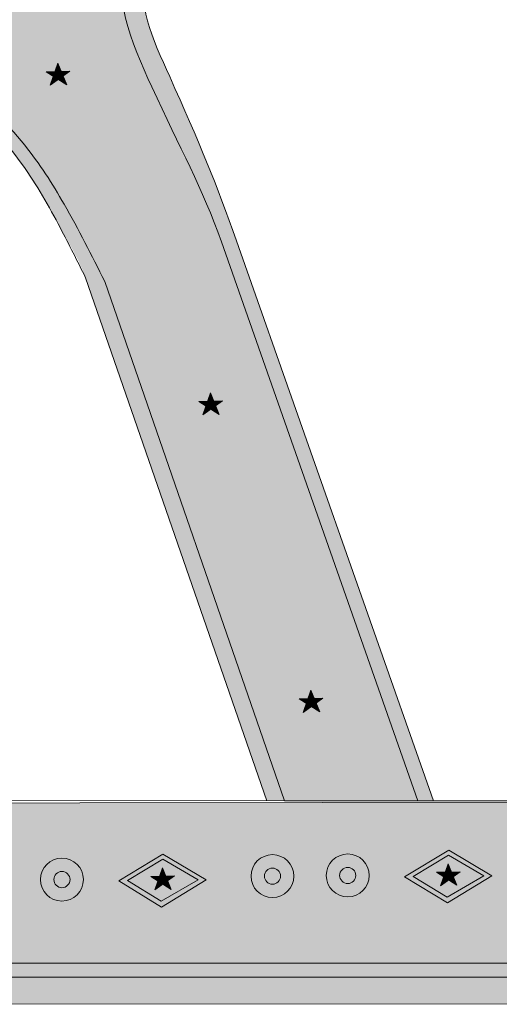
# Model space of a CAD drawing. Extents: x 0 to 1189, y 2 to 928.
# Drawn here: x 695 to 802, y 149 to 369 of the extents above; entities that cross this region are included whole.
import ezdxf

# ---------------------------------------------------------------- set-up
doc = ezdxf.new("R2010")
doc.units = 0
doc.header["$LTSCALE"] = 0.15
doc.header["$MEASUREMENT"] = 0
for name, color, linetype, lineweight in [('Alvenaria', 1, 'CONTINUOUS', 13), ('Figuras', 7, 'CONTINUOUS', 9), ('Formato Linha Branca', 7, 'CONTINUOUS', 15), ('Formato Texto', 7, 'CONTINUOUS', 15), ('Jardins', 3, 'CONTINUOUS', 15)]:
    doc.layers.add(name, color=color, linetype=linetype, lineweight=lineweight)

msp = doc.modelspace()

# ---------------------------------------------------------------- hatches: boundary and pattern name
at = {"layer": 'Alvenaria', "linetype": 'Continuous'}
h = msp.add_hatch(color=256, dxfattribs=at)
h.set_gradient(color1=(112, 46, 65), color2=(109, 43, 63), one_color=1)
h.paths.add_polyline_path([(321.5139983948314, 148.9124714364793), (1024.813542574432, 148.9867661312242), (1024.813542574432, 723.1300260711487), (321.740856107023, 723.6871843083055)])
h.paths.add_polyline_path([(979.4742477380684, 194.3058460785704), (979.3809767247302, 668.5535014308584), (382.9914375970289, 669.370441046888), (382.9914375970288, 193.4399445238205)], flags=16)
at = {"layer": 'Figuras', "linetype": 'Continuous'}
h = msp.add_hatch(color=256, dxfattribs=at)
h.set_gradient(color1=(246, 247, 249), color2=(236, 239, 244), one_color=1)
h.paths.add_polyline_path([(704.2216194076734, 357.4097183265605), (703.4741038089464, 359.2585355325719), (702.8119836307048, 357.3740396406535)])
h = msp.add_hatch(color=256, dxfattribs=at)
h.set_gradient(color1=(246, 247, 249), color2=(236, 239, 244), one_color=1)
h.paths.add_polyline_path([(702.4414342939707, 356.319399220718), (702.8119836307048, 357.3740396406535), (700.848858554729, 357.3243518247464)])
h = msp.add_hatch(color=256, dxfattribs=at)
h.set_gradient(color1=(246, 247, 249), color2=(236, 239, 244), one_color=1)
h.paths.add_polyline_path([(704.6366133547385, 356.3833210834375), (704.2216194076734, 357.4097183265605), (702.8119836307048, 357.3740396406535), (702.4414342939707, 356.319399220718), (703.5609834279196, 355.6129374872023)])
h = msp.add_hatch(color=256, dxfattribs=at)
h.set_gradient(color1=(246, 247, 249), color2=(236, 239, 244), one_color=1)
h.paths.add_polyline_path([(704.6366133547385, 356.3833210834375), (706.1373985681334, 357.4582077903285), (704.2216194076734, 357.4097183265605)])
h = msp.add_hatch(color=256, dxfattribs=at)
h.set_gradient(color1=(246, 247, 249), color2=(236, 239, 244), one_color=1)
h.paths.add_polyline_path([(701.7332910333885, 354.303914555984), (703.5609834279196, 355.6129374872023), (702.4414342939707, 356.319399220718)])
h = msp.add_hatch(color=256, dxfattribs=at)
h.set_gradient(color1=(246, 247, 249), color2=(236, 239, 244), one_color=1)
h.paths.add_polyline_path([(705.4232189679047, 354.4378232310268), (704.6366133547385, 356.3833210834375), (703.5609834279196, 355.6129374872023)])
h = msp.add_hatch(color=256, dxfattribs=at)
h.set_gradient(color1=(246, 247, 249), color2=(236, 239, 244), one_color=1)
h.paths.add_polyline_path([(738.3669857692577, 283.7276119673526), (737.6194701705306, 285.576429173364), (736.9573499922891, 283.6919332814455)])
h = msp.add_hatch(color=256, dxfattribs=at)
h.set_gradient(color1=(246, 247, 249), color2=(236, 239, 244), one_color=1)
h.paths.add_polyline_path([(736.586800655555, 282.63729286151), (736.9573499922891, 283.6919332814455), (734.9942249163132, 283.6422454655385)])
h = msp.add_hatch(color=256, dxfattribs=at)
h.set_gradient(color1=(246, 247, 249), color2=(236, 239, 244), one_color=1)
h.paths.add_polyline_path([(735.8786573949726, 280.6218081967761), (737.7063497895039, 281.9308311279944), (736.586800655555, 282.63729286151)])
h = msp.add_hatch(color=256, dxfattribs=at)
h.set_gradient(color1=(246, 247, 249), color2=(236, 239, 244), one_color=1)
h.paths.add_polyline_path([(738.7819797163228, 282.7012147242296), (738.3669857692577, 283.7276119673526), (736.9573499922891, 283.6919332814455), (736.586800655555, 282.63729286151), (737.7063497895039, 281.9308311279944)])
h = msp.add_hatch(color=256, dxfattribs=at)
h.set_gradient(color1=(246, 247, 249), color2=(236, 239, 244), one_color=1)
h.paths.add_polyline_path([(739.568585329489, 280.7557168718189), (738.7819797163228, 282.7012147242296), (737.7063497895039, 281.9308311279944)])
h = msp.add_hatch(color=256, dxfattribs=at)
h.set_gradient(color1=(246, 247, 249), color2=(236, 239, 244), one_color=1)
h.paths.add_polyline_path([(738.7819797163228, 282.7012147242296), (740.2827649297176, 283.7761014311205), (738.3669857692577, 283.7276119673526)])
h = msp.add_hatch(color=256, dxfattribs=at)
h.set_gradient(color1=(246, 247, 249), color2=(236, 239, 244), one_color=1)
h.paths.add_polyline_path([(760.8310425860893, 217.2340037895308), (760.0835269873623, 219.0828209955422), (759.4214068091208, 217.1983251036237)])
h = msp.add_hatch(color=256, dxfattribs=at)
h.set_gradient(color1=(246, 247, 249), color2=(236, 239, 244), one_color=1)
h.paths.add_polyline_path([(759.0508574723866, 216.1436846836883), (759.4214068091208, 217.1983251036237), (757.4582817331449, 217.1486372877167)])
h = msp.add_hatch(color=256, dxfattribs=at)
h.set_gradient(color1=(246, 247, 249), color2=(236, 239, 244), one_color=1)
h.paths.add_polyline_path([(758.3427142118044, 214.1282000189543), (760.1704066063355, 215.4372229501726), (759.0508574723866, 216.1436846836883)])
h = msp.add_hatch(color=256, dxfattribs=at)
h.set_gradient(color1=(246, 247, 249), color2=(236, 239, 244), one_color=1)
h.paths.add_polyline_path([(761.2460365331544, 216.2076065464078), (760.8310425860893, 217.2340037895308), (759.4214068091208, 217.1983251036237), (759.0508574723866, 216.1436846836883), (760.1704066063355, 215.4372229501726)])
h = msp.add_hatch(color=256, dxfattribs=at)
h.set_gradient(color1=(246, 247, 249), color2=(236, 239, 244), one_color=1)
h.paths.add_polyline_path([(762.0326421463207, 214.2621086939971), (761.2460365331544, 216.2076065464078), (760.1704066063355, 215.4372229501726)])
h = msp.add_hatch(color=256, dxfattribs=at)
h.set_gradient(color1=(246, 247, 249), color2=(236, 239, 244), one_color=1)
h.paths.add_polyline_path([(761.2460365331544, 216.2076065464078), (762.7468217465494, 217.2824932532988), (760.8310425860893, 217.2340037895308)])
h = msp.add_hatch(color=256, dxfattribs=at)
h.set_gradient(color1=(69, 81, 104), color2=(65, 78, 101), one_color=1)
h.paths.add_polyline_path([(781.0093323333091, 177.3709097290704), (790.5979207364127, 171.5482469191929), (800.5431547447528, 177.612068030446), (790.8968226897188, 183.345460353897)])
h.paths.add_polyline_path([(782.9632606000106, 177.4673767151486), (790.5258147080957, 172.8461554289016), (798.7808055495433, 177.5876883685735), (790.8557050646692, 182.2248432391416)], flags=16)
h = msp.add_hatch(color=256, dxfattribs=at)
h.set_gradient(color1=(69, 81, 104), color2=(65, 78, 101), one_color=1)
h.paths.add_polyline_path([(699.5576639457801, 176.7588336471268, 1), (709.1556009127472, 176.7588336471268, 1)])
h.paths.add_polyline_path([(702.5475876286928, 176.7588336471268, 1), (706.1656772298345, 176.7588336471268, 1)], flags=16)
h = msp.add_hatch(color=256, dxfattribs=at)
h.set_gradient(color1=(69, 81, 104), color2=(65, 78, 101), one_color=1)
h.paths.add_polyline_path([(717.0604525116979, 176.450781961853), (726.6490409148015, 170.6281191519755), (736.5942749231416, 176.6919402632286), (726.9479428681076, 182.4253325866796)])
h.paths.add_polyline_path([(719.0143807783994, 176.5472489479312), (726.5769348864845, 171.9260276616842), (734.8319257279321, 176.6675606013561), (726.906825243058, 181.3047154719242)], flags=16)
h = msp.add_hatch(color=256, dxfattribs=at)
h.set_gradient(color1=(69, 81, 104), color2=(65, 78, 101), one_color=1)
h.paths.add_polyline_path([(746.6614904435907, 177.5307644642814, 1), (756.2594274105578, 177.5307644642814, 1)])
h.paths.add_polyline_path([(749.6514141265033, 177.5307644642814, 1), (753.269503727645, 177.5307644642814, 1)], flags=16)
h = msp.add_hatch(color=256, dxfattribs=at)
h.set_gradient(color1=(69, 81, 104), color2=(65, 78, 101), one_color=1)
h.paths.add_polyline_path([(763.5065437673912, 177.6789614143443, 1), (773.1044807343584, 177.6789614143443, 1)])
h.paths.add_polyline_path([(766.4964674503041, 177.6789614143443, 1), (770.1145570514458, 177.6789614143443, 1)], flags=16)
h = msp.add_hatch(color=256, dxfattribs=at)
h.set_gradient(color1=(246, 247, 249), color2=(236, 239, 244), one_color=1)
edge = h.paths.add_edge_path()
edge.add_arc((704.3566324292636, 176.7588336471268), 1.809044800570859, 0, 360)
h = msp.add_hatch(color=256, dxfattribs=at)
h.set_gradient(color1=(246, 247, 249), color2=(236, 239, 244), one_color=1)
h.paths.add_polyline_path([(727.602012226196, 177.5456404044309), (726.8544966274691, 179.3944576104423), (726.1923764492275, 177.5099617185239)])
h = msp.add_hatch(color=256, dxfattribs=at)
h.set_gradient(color1=(246, 247, 249), color2=(236, 239, 244), one_color=1)
edge = h.paths.add_edge_path()
edge.add_arc((751.4604589270742, 177.5307644642814), 1.809044800570859, 0, 360)
h = msp.add_hatch(color=256, dxfattribs=at)
h.set_gradient(color1=(246, 247, 249), color2=(236, 239, 244), one_color=1)
edge = h.paths.add_edge_path()
edge.add_arc((768.3055122508748, 177.6789614143443), 1.809044800570859, 0, 360)
h = msp.add_hatch(color=256, dxfattribs=at)
h.set_gradient(color1=(246, 247, 249), color2=(236, 239, 244), one_color=1)
h.paths.add_polyline_path([(789.7707069341046, 177.3754490658058), (790.1412562708387, 178.4300894857413), (788.1781311948629, 178.3804016698342)])
h = msp.add_hatch(color=256, dxfattribs=at)
h.set_gradient(color1=(246, 247, 249), color2=(236, 239, 244), one_color=1)
h.paths.add_polyline_path([(791.9658859948725, 177.4393709285253), (791.5508920478072, 178.4657681716483), (790.1412562708387, 178.4300894857412), (789.7707069341045, 177.3754490658058), (790.8902560680535, 176.6689873322902)])
h = msp.add_hatch(color=256, dxfattribs=at)
h.set_gradient(color1=(246, 247, 249), color2=(236, 239, 244), one_color=1)
h.paths.add_polyline_path([(791.5508920478072, 178.4657681716483), (790.8033764490802, 180.3145853776597), (790.1412562708387, 178.4300894857413)])
h = msp.add_hatch(color=256, dxfattribs=at)
h.set_gradient(color1=(246, 247, 249), color2=(236, 239, 244), one_color=1)
h.paths.add_polyline_path([(791.9658859948723, 177.4393709285252), (793.4666712082673, 178.5142576354161), (791.5508920478072, 178.4657681716483)])
h = msp.add_hatch(color=256, dxfattribs=at)
h.set_gradient(color1=(246, 247, 249), color2=(236, 239, 244), one_color=1)
h.paths.add_polyline_path([(725.8218271124932, 176.4553212985884), (726.1923764492275, 177.5099617185239), (724.2292513732515, 177.4602739026168)])
h = msp.add_hatch(color=256, dxfattribs=at)
h.set_gradient(color1=(246, 247, 249), color2=(236, 239, 244), one_color=1)
h.paths.add_polyline_path([(725.1136838519111, 174.4398366338544), (726.9413762464422, 175.7488595650726), (725.8218271124933, 176.4553212985883)])
h = msp.add_hatch(color=256, dxfattribs=at)
h.set_gradient(color1=(246, 247, 249), color2=(236, 239, 244), one_color=1)
h.paths.add_polyline_path([(728.0170061732612, 176.5192431613078), (727.602012226196, 177.5456404044309), (726.1923764492275, 177.5099617185239), (725.8218271124932, 176.4553212985884), (726.9413762464422, 175.7488595650727)])
h = msp.add_hatch(color=256, dxfattribs=at)
h.set_gradient(color1=(246, 247, 249), color2=(236, 239, 244), one_color=1)
h.paths.add_polyline_path([(728.8036117864273, 174.5737453088972), (728.0170061732612, 176.5192431613078), (726.9413762464422, 175.7488595650726)])
h = msp.add_hatch(color=256, dxfattribs=at)
h.set_gradient(color1=(246, 247, 249), color2=(236, 239, 244), one_color=1)
h.paths.add_polyline_path([(728.0170061732612, 176.5192431613078), (729.5177913866561, 177.5941298681988), (727.6020122261959, 177.5456404044309)])
h = msp.add_hatch(color=256, dxfattribs=at)
h.set_gradient(color1=(246, 247, 249), color2=(236, 239, 244), one_color=1)
h.paths.add_polyline_path([(789.0625636735223, 175.3599644010718), (790.8902560680534, 176.6689873322902), (789.7707069341046, 177.3754490658058)])
h = msp.add_hatch(color=256, dxfattribs=at)
h.set_gradient(color1=(246, 247, 249), color2=(236, 239, 244), one_color=1)
h.paths.add_polyline_path([(792.7524916080387, 175.4938730761146), (791.9658859948723, 177.4393709285252), (790.8902560680534, 176.6689873322902)])
at = {"layer": 'Formato Linha Branca', "linetype": 'Continuous'}
h = msp.add_hatch(color=256, dxfattribs=at)
h.dxf.hatch_style = 1
h.set_gradient(color1=(145, 54, 75), color2=(142, 51, 73), one_color=1)
edge = h.paths.add_edge_path()
edge.add_spline(control_points=[(743.4460832630348, 319.5346992119604), (739.0214200283292, 331.9959956688864), (732.6478972507364, 347.5456043355864), (714.6553618785214, 386.1286245844943), (757.8737450065921, 379.9805947812381), (741.7250336357417, 416.2525655315393), (770.2039191169339, 400.0485345612937), (780.8209017263034, 399.8579034608699)], knot_values=[0, 0, 0, 0, 39.67056827361527, 62.21633084649328, 90.66658049128515, 105.2364628277427, 137.0925444998025, 137.0925444998025, 137.0925444998025, 137.0925444998025], degree=3, periodic=0)
edge.add_line((780.8209017263034, 399.8579034608699), (783.2562312311854, 402.3716994356162))
edge.add_spline(control_points=[(783.2562312311854, 402.3716994356162), (770.651485593265, 402.5980214161569), (737.5989343969757, 420.9423366840531), (753.6569564446972, 382.004698119823), (709.2704766078834, 388.7084584263914), (727.17229595082, 346.7798838060448), (735.796775568788, 331.2437503219732), (740.0307894942264, 319.3193845727793)], knot_values=[-146.6032636585978, -146.6032636585978, -146.6032636585978, -146.6032636585978, -108.7829317176967, -93.4746718702424, -65.35026735148517, -37.96124802969705, 0, 0, 0, 0], degree=3, periodic=0)
edge.add_line((740.0307894942264, 319.3193845727793), (783.9845940558355, 194.3781639923007))
edge.add_line((783.9845940558355, 194.3781639923007), (787.4756346240257, 194.3781639923007))
edge.add_line((787.4756346240257, 194.3781639923007), (743.4460832630348, 319.5346992119604))
h = msp.add_hatch(color=256, dxfattribs=at)
h.dxf.hatch_style = 1
h.set_gradient(color1=(145, 54, 75), color2=(142, 51, 73), one_color=1)
edge = h.paths.add_edge_path()
edge.add_spline(control_points=[(713.9274506935187, 310.456180945917), (711.6880241417856, 316.5637079051893), (705.4770321936037, 326.6979949370071), (695.7229369483609, 342.6246882982578), (684.1496219536472, 353.5478989994231), (672.7587900141107, 361.8891543843278), (661.2056637742282, 368.107303132532), (649.8446698380067, 374.8472000050288), (640.1959890446587, 380.4700438465528), (633.7124251144367, 381.8396598728474), (629.621392037485, 380.7749194938879), (627.1587636832421, 377.5306724680671), (625.9821125587424, 370.59883391787), (625.2216510776124, 364.9024560763213), (624.6357183968435, 360.5134186007973)], knot_values=[-135.6756225854337, -135.6756225854337, -135.6756225854337, -135.6756225854337, -116.1601863476856, -100.312914175242, -79.74950259911493, -69.01428770010342, -57.99246790851087, -40.48417049013419, -29.22173691839799, -24.82781407855077, -20.89736183013436, -17.29388595426978, -13.32487339535317, 0, 0, 0, 0], degree=3, periodic=0)
edge.add_arc((615.7929373257103, 361.0771769100795), 8.860733632339484, 188.1071650620073, 356.3521300137306, ccw=False)
edge.add_line((607.0207576019201, 359.8275916201551), (605.5811319849078, 360.0225937804643))
edge.add_arc((616.3292694439373, 360.3203675170215), 10.75226153124898, 181.5869554450216, 352.9483763237691)
edge.add_spline(control_points=[(627.0002002681224, 359.0003813876127), (627.5141124217993, 362.7304563920102), (628.256915622214, 368.121867416696), (629.0130026329805, 374.1234945776636), (630.5188139726145, 377.7109986670853), (634.4888234308951, 378.3199447390347), (640.7793976543326, 377.1025990087721), (650.5697521205254, 371.3832436668197), (661.8308720891033, 364.633725681568), (673.6803386499428, 358.4641381768927), (684.5150288582303, 349.4813116674164), (695.5792996122641, 337.8842406519029), (703.229693785413, 323.5197260301886), (708.2267594702232, 315.1914344023469), (709.6580350950463, 311.2879554255564)], knot_values=[0, 0, 0, 0, 11.25823800373383, 16.27253833242245, 18.35123927310973, 22.28169152152614, 26.67561436137336, 37.93804793310956, 55.44634535148624, 66.46816514307879, 77.79940462299207, 97.54170471376091, 114.0236628508684, 126.4964845976956, 126.4964845976956, 126.4964845976956, 126.4964845976956], degree=3, periodic=0)
edge.add_line((709.6580350950463, 311.2879554255563), (750.1853003080843, 194.3781639923007))
edge.add_line((750.1853003080843, 194.3781639923007), (754.1663778253701, 194.3781639923007))
edge.add_line((754.1663778253701, 194.3781639923007), (713.9274506935187, 310.456180945917))
h = msp.add_hatch(color=256, dxfattribs=at)
h.dxf.hatch_style = 1
h.set_gradient(color1=(145, 54, 75), color2=(142, 51, 73), one_color=1)
h.paths.add_polyline_path([(726.5769348864845, 171.9260276616842), (734.8319257279321, 176.6675606013561), (726.906825243058, 181.3047154719242), (719.0143807783994, 176.5472489479312)])
h.paths.add_polyline_path([(724.2292513732515, 177.4602739026168), (726.1923764492275, 177.5099617185239), (726.8544966274691, 179.3944576104423), (727.602012226196, 177.5456404044309), (729.5177913866561, 177.5941298681988), (728.0170061732612, 176.5192431613078), (728.8036117864273, 174.5737453088972), (726.9413762464422, 175.7488595650727), (725.1136838519111, 174.4398366338543), (725.8218271124932, 176.4553212985884)], flags=16)
h = msp.add_hatch(color=256, dxfattribs=at)
h.dxf.hatch_style = 1
h.set_gradient(color1=(145, 54, 75), color2=(142, 51, 73), one_color=1)
h.paths.add_polyline_path([(798.7808055495433, 177.5876883685735), (790.8557050646692, 182.2248432391416), (782.9632606000106, 177.4673767151486), (790.5258147080957, 172.8461554289016)])
h.paths.add_polyline_path([(788.1781311948629, 178.3804016698342), (790.1412562708387, 178.4300894857413), (790.8033764490802, 180.3145853776597), (791.5508920478072, 178.4657681716483), (793.4666712082673, 178.5142576354161), (791.9658859948723, 177.4393709285252), (792.7524916080387, 175.4938730761146), (790.8902560680534, 176.6689873322902), (789.0625636735223, 175.3599644010718), (789.7707069341046, 177.3754490658058)], flags=16)
h = msp.add_hatch(color=256, dxfattribs=at)
h.set_gradient(color1=(32, 38, 85), color2=(30, 36, 83), one_color=1)
h.paths.add_polyline_path([(1014.070013039761, 154.9308908042641), (1014.072553329442, 158.0662261710573), (383.3419873299703, 158.0662261710573), (383.3419873299703, 154.9308908042642)])
at = {"layer": 'Formato Texto', "linetype": 'Continuous'}
h = msp.add_hatch(color=256, dxfattribs=at)
h.set_gradient(color1=(61, 70, 77), color2=(50, 61, 70), one_color=1)
edge = h.paths.add_edge_path()
edge.add_spline(control_points=[(782.2323121396521, 467.8950373223054), (770.0391118698088, 468.1326613419598), (741.7471107273986, 448.2409693002263), (746.8501963671218, 484.7580284880755), (711.305005533761, 473.2301295748701), (720.8065146176504, 521.2622527219934), (731.5539428499947, 537.5303352246602), (736.5988288911174, 550.2116620738682)], knot_values=[-144.9456272836487, -144.9456272836487, -144.9456272836487, -144.9456272836487, -108.3590808224562, -93.41761232450554, -72.8589825562656, -40.943892492278, 0, 0, 0, 0], degree=3, periodic=0)
edge.add_line((736.5988288911174, 550.2116620738682), (786.5556763616188, 668.5592548043962))
edge.add_line((786.5556763616188, 668.5592548043962), (754.4045186307646, 668.5619412808844))
edge.add_line((754.4045186307646, 668.5619412808844), (706.8540308760362, 559.8061603694421))
edge.add_spline(control_points=[(706.8540308760362, 559.8061603694421), (705.7547842318205, 555.7262262245558), (701.6338992434621, 546.8682165040867), (695.1722389230101, 531.852851140199), (685.1996508822061, 519.3222558373085), (674.5145956695301, 508.7342354746636), (663.0600174888064, 501.8999944748057), (652.5662648356505, 494.044307221285), (642.7782380684328, 486.673825901831), (633.9638838457694, 482.8444644534409), (626.4612000850482, 484.1895277019784), (623.6480278346676, 488.4683888005576), (622.4142409538363, 495.6177547428533), (621.2908036580322, 501.4492758256104), (620.4801578018867, 505.6571639012685)], knot_values=[-138.2874828972701, -138.2874828972701, -138.2874828972701, -138.2874828972701, -125.6112116670205, -109.129253529913, -89.38695343914416, -78.0557139592309, -64.18476836727575, -49.5896011613016, -38.75152394797261, -27.33244205197838, -21.71277120457228, -17.8290554094892, -12.86502588144056, 0, 0, 0, 0], degree=3, periodic=0)
edge.add_arc((612.6530905402717, 502.1810549978055), 8.564246319821708, 23.9466693241574, 175.8283916236819)
edge.add_line((604.1115339380731, 502.8040524600931), (605.1137378929345, 495.8761677011744))
edge.add_line((605.1137378929345, 495.8761677011744), (604.1740537864822, 495.740230808374))
edge.add_line((604.1740537864822, 495.740230808374), (606.0793376417603, 483.8516591357512))
edge.add_line((606.0793376417603, 483.8516591357512), (607.2424065779145, 484.0780587490301))
edge.add_line((607.2424065779145, 484.0780587490301), (608.5799020215031, 477.2070249157284))
edge.add_line((608.5799020215031, 477.2070249157284), (601.7088681882013, 475.8695294721396))
edge.add_line((601.7088681882013, 475.8695294721396), (601.5700917482125, 476.5824572200428))
edge.add_line((601.5700917482125, 476.5824572200428), (600.3584340188664, 476.3322744947284))
edge.add_line((600.3584340188664, 476.3322744947284), (603.4281502335285, 459.8486859421268))
edge.add_line((603.4281502335285, 459.8486859421268), (604.6819481200903, 460.0863007766767))
edge.add_line((604.6819481200903, 460.0863007766767), (604.5333964369071, 460.8494462857241))
edge.add_line((604.5333964369071, 460.8494462857241), (611.4044302702091, 462.1869417293128))
edge.add_line((611.4044302702091, 462.1869417293128), (612.7419257137977, 455.315907896011))
edge.add_line((612.7419257137977, 455.315907896011), (612.2120170729169, 455.2127574226046))
edge.add_arc((490.0566167703775, 431.2884083044812), 124.4761676137223, -10.660579442288281, 11.081215534139517, ccw=False)
edge.add_line((612.3843638251451, 408.2614978668155), (613.6162618308193, 408.094633114238))
edge.add_line((613.6162618308193, 408.094633114238), (612.6766686189258, 401.157979411179))
edge.add_line((612.6766686189258, 401.157979411179), (605.7400149158667, 402.0975726230726))
edge.add_line((605.7400149158667, 402.0975726230726), (605.8461347624803, 402.8810144547741))
edge.add_line((605.8461347624802, 402.8810144547741), (604.5816366816184, 403.0545113892336))
edge.add_line((604.5816366816184, 403.0545113892336), (602.4748515224784, 386.4803697295429))
edge.add_line((602.4748515224784, 386.4803697295429), (603.7009978072356, 386.3185960897206))
edge.add_line((603.7009978072356, 386.3185960897206), (603.7851364468468, 386.9397591618262))
edge.add_line((603.7851364468468, 386.9397591618262), (610.7217901499059, 386.0001659499326))
edge.add_line((610.7217901499059, 386.0001659499326), (609.7821969380124, 379.0635122468736))
edge.add_line((609.7821969380124, 379.0635122468736), (608.7721753419592, 379.2003230891244))
edge.add_line((608.7721753419592, 379.2003230891244), (607.1441472233553, 366.8748028608897))
edge.add_line((607.1441472233553, 366.8748028608897), (607.9603508138136, 366.7642453232142))
edge.add_line((607.9603508138136, 366.7642453232142), (607.0207576019201, 359.8275916201552))
edge.add_arc((615.7929373257103, 361.0771769100795), 8.86073363233948, 188.1071650620073, 356.3521300137306)
edge.add_spline(control_points=[(624.6357183968435, 360.5134186007973), (625.2216510776124, 364.9024560763213), (625.9821125587424, 370.59883391787), (627.1587636832421, 377.5306724680671), (629.621392037485, 380.7749194938879), (633.7124251144367, 381.8396598728474), (640.1959890446587, 380.4700438465528), (649.8446698380067, 374.8472000050288), (661.2056637742282, 368.107303132532), (672.7587900141107, 361.8891543843278), (684.1496219536472, 353.5478989994231), (695.7229369483609, 342.6246882982578), (705.4770321936037, 326.6979949370071), (711.6880241417856, 316.5637079051893), (713.9274506935187, 310.456180945917)], knot_values=[0, 0, 0, 0, 13.32487339535317, 17.29388595426978, 20.89736183013436, 24.82781407855077, 29.22173691839799, 40.48417049013419, 57.99246790851087, 69.01428770010342, 79.74950259911493, 100.312914175242, 116.1601863476856, 135.6756225854337, 135.6756225854337, 135.6756225854337, 135.6756225854337], degree=3, periodic=0)
edge.add_line((713.9274506935187, 310.456180945917), (754.1663778253701, 194.3781639923007))
edge.add_line((754.1663778253701, 194.3781639923007), (783.9845940558356, 194.3781639923007))
edge.add_line((783.9845940558356, 194.3781639923007), (740.0307894942264, 319.3193845727793))
edge.add_spline(control_points=[(740.0307894942264, 319.3193845727793), (735.796775568788, 331.2437503219732), (727.1724130524957, 346.7794800638985), (709.2701845120705, 388.7094655118125), (753.6578683099019, 382.0015541988454), (737.6133771322964, 420.910122205757), (770.5590804987751, 402.6038976271283), (783.1655910662377, 402.3418770642821)], knot_values=[0, 0, 0, 0, 37.96124802969705, 65.35026735148517, 93.4746718702424, 108.7829317176967, 146.516302704142, 146.516302704142, 146.516302704142, 146.516302704142], degree=3, periodic=0)
edge.add_line((783.1655910674331, 402.3418771172175), (783.1944825019926, 402.3716994356162))
edge.add_line((783.1944825019926, 402.3716994356162), (788.2220744514854, 397.5010404258521))
edge.add_line((788.2220744514854, 397.5010404258521), (787.7114820220826, 396.9739966762505))
edge.add_line((787.7114820220826, 396.9739966762505), (800.1176277827321, 384.5140708984221))
edge.add_line((800.1176277827321, 384.5140708984221), (800.5690098059966, 384.9799964788746))
edge.add_line((800.5690098059966, 384.9799964788746), (805.5966017554891, 380.1093374691105))
edge.add_line((805.5966017554891, 380.1093374691105), (805.057460110427, 379.5528246463248))
edge.add_line((805.057460110427, 379.5528246463248), (818.7302876497348, 365.8207260881097))
edge.add_line((818.7302876497348, 365.8207260881097), (819.228062148446, 366.3345389124866))
edge.add_line((819.228062148446, 366.3345389124866), (824.2556540979386, 361.4638799027224))
edge.add_line((824.2556540979386, 361.4638799027224), (824.0383655967784, 361.2395903523842))
edge.add_line((824.0383655967784, 361.2395903523842), (839.8715236221298, 361.2444559038969))
edge.add_line((839.8715236221298, 361.2444559038969), (839.8715282531557, 361.2460892930473))
edge.add_line((839.8715282531557, 361.2460892930474), (839.8715282531557, 363.549965709361))
edge.add_line((839.8715282531557, 363.549965709361), (875.5117849394679, 363.549965709361))
edge.add_line((875.5117849394679, 363.549965709361), (875.5117849394679, 361.2554082058376))
edge.add_line((875.5117849394679, 361.2554082058376), (889.3083261160306, 361.2596605524699))
edge.add_line((889.3083261160307, 361.2596605524699), (889.3083195584572, 361.2596668756116))
edge.add_line((889.3083195584572, 361.2596668756116), (894.1671758850259, 366.2986662998785))
edge.add_line((894.1671758850259, 366.2986662998785), (894.716388786086, 365.7690876366825))
edge.add_line((894.716388786086, 365.7690876366825), (908.4163879273239, 379.4740782336246))
edge.add_line((908.4163879273239, 379.4740782336246), (907.9099719098533, 379.9623899922075))
edge.add_line((907.9099719098533, 379.9623899922075), (912.768828236422, 385.0013894164745))
edge.add_line((912.768828236422, 385.0013894164745), (913.3660370363117, 384.4255306970525))
edge.add_line((913.3660370363117, 384.4255306970525), (925.7968371600126, 396.8608598566713))
edge.add_line((925.7968371600126, 396.8608598566713), (925.2608852048008, 397.3776516498548))
edge.add_line((925.2608852048008, 397.3776516498548), (930.1197415313696, 402.4166510741218))
edge.add_line((930.1197415313696, 402.4166510741218), (930.1094392153109, 415.7714446847032))
edge.add_line((930.1094392153109, 415.7714446847032), (928.3720207450937, 415.7620710604849))
edge.add_line((928.3720207450937, 415.7620710604849), (928.3342552811473, 422.7619691861529))
edge.add_line((928.3342552811473, 422.7619691861529), (930.2584028885169, 422.7723502411038))
edge.add_line((930.2584028885169, 422.7723502411038), (930.3641201969442, 450.751497285225))
edge.add_line((930.3641201969442, 450.751497285225), (928.352383105492, 450.7406436723249))
edge.add_line((928.352383105492, 450.7406436723249), (928.3146176415456, 457.7405417979929))
edge.add_line((928.3146176415456, 457.7405417979929), (930.4865385321361, 457.7522596256835))
edge.add_line((930.4865385321361, 457.7522596256834), (930.3683502278707, 468.2134385569988))
edge.add_line((930.3683502278707, 468.2134385569988), (925.4801833610651, 473.2240098500017))
edge.add_line((925.4801833610651, 473.2240098500017), (926.0262978104031, 473.756783140837))
edge.add_line((926.0262978104031, 473.756783140837), (912.7463588120902, 487.869187752854))
edge.add_line((912.7463588120902, 487.869187752854), (912.242799802491, 487.3779303048976))
edge.add_line((912.242799802491, 487.3779303048976), (907.3546329356856, 492.3885015979005))
edge.add_line((907.3546329356856, 492.3885015979005), (907.9484725091226, 492.9678341245379))
edge.add_line((907.9484725091226, 492.9678341245379), (895.898817203228, 505.7728335401019))
edge.add_line((895.898817203228, 505.7728335401019), (895.365888886491, 505.2529242547288))
edge.add_line((895.365888886491, 505.2529242547288), (890.4777220196856, 510.2634955477318))
edge.add_line((890.4777220196856, 510.2634955477318), (874.9365229260382, 510.3252920501506))
edge.add_line((874.9365229260382, 510.3252920501506), (874.9365229260382, 508.1746809429629))
edge.add_line((874.9365229260382, 508.1746809429629), (839.2962662397259, 508.1746809429629))
edge.add_line((839.2962662397259, 508.1746809429629), (839.2962662397259, 510.467008477258))
edge.add_line((839.2962662397259, 510.467008477258), (821.5361467419108, 510.5376280775146))
edge.add_line((821.5361467419109, 510.5376280775146), (816.9806071277192, 505.2228318609576))
edge.add_line((816.9806071277192, 505.2228318609576), (816.4234556813642, 505.7003902435475))
edge.add_line((816.4234556813642, 505.7003902435476), (804.7419403706184, 492.5586855189587))
edge.add_line((804.7419403706184, 492.5586855189587), (805.2344822350066, 492.1365067780545))
edge.add_line((805.2344822350066, 492.1365067780545), (800.6789426208148, 486.8217105614975))
edge.add_line((800.6789426208148, 486.8217105614975), (800.0906386624346, 487.325971097252))
edge.add_line((800.0906386624346, 487.3259710972519), (787.2164271770096, 472.8424831761488))
edge.add_line((787.2164271770096, 472.8424831761489), (787.7595918734389, 472.3769134363523))
edge.add_line((787.7595918734389, 472.3769134363523), (783.2040522592472, 467.0621172197953))
edge.add_line((783.2040522592472, 467.0621172197953), (782.2323121396521, 467.8950373223054))
h.paths.add_polyline_path([(654.5034718593386, 434.603795461757, -1), (685.7509891584673, 434.603795461757, -1)], flags=0)
h.paths.add_polyline_path([(818.9802683487188, 432.0401097526011, -1), (820.6402141404161, 432.0401097526011, -1)], flags=0)
h.paths.add_polyline_path([(819.0767507380826, 446.7054329358954, -1), (820.7366965297799, 446.7054329358954, -1)], flags=0)
h.paths.add_polyline_path([(835.0380180194992, 409.1473825098831), (835.3272486808672, 463.347985978563, -0.407167887334259), (841.4817044060178, 469.576793396681), (847.0029191158699, 469.576793396681), (847.0029191158699, 471.4544908791702, -1.036466991694782), (865.907027448655, 471.0406558121168), (865.907027448655, 469.6785428097457), (871.0397967722599, 469.6889189889864, -0.4068400125699221), (877.2994730527728, 463.4996599224947), (877.0102423914047, 409.2990564538171, -0.4071678873342564), (870.8557866662542, 403.0702490356991), (865.334571956402, 403.0702490356991), (865.334571956402, 401.192551553214, -1.036466991694959), (846.430463623617, 401.6063866202624), (846.4313612791001, 402.9732988352254), (841.2976943000119, 402.9581234433938, -0.4068400125698288)], flags=0)
h.paths.add_polyline_path([(804.2290622747346, 459.7836466373656, -4.378368609189941), (806.2877814034296, 409.662509021073), (806.838832298172, 416.5253849535719), (806.1427143203819, 416.5253849535719), (806.1427143203819, 454.2538584903841), (806.2044630495745, 454.253858490384)], flags=16)
h.paths.add_polyline_path([(828.2438316725263, 498.4901222188482), (830.2069567485022, 498.5398100347552), (830.8690769267438, 500.4243059266737), (831.6165925254708, 498.5754887206623), (833.5323716859308, 498.6239781844303), (832.0315864725359, 497.5490914775393), (832.8181920857021, 495.6035936251286), (830.955956545717, 496.7787078813041), (829.1282641511858, 495.4696849500858), (829.836407411768, 497.4851696148198)], flags=16)
h.paths.add_polyline_path([(914.3677906840774, 463.1572159576991), (916.3309157600532, 463.2069037736061), (916.9930359382948, 465.0913996655246), (917.7405515370218, 463.2425824595132), (919.6563306974818, 463.2910719232812), (918.1555454840869, 462.2161852163902), (918.9421510972531, 460.2706873639795), (917.079915557268, 461.445801620155), (915.2522231627369, 460.1367786889367), (915.9603664233191, 462.1522633536707)], flags=16)
h.paths.add_polyline_path([(879.0348844229283, 498.4901222188482), (880.9980094989041, 498.5398100347552), (881.6601296771457, 500.4243059266737), (882.4076452758727, 498.5754887206623), (884.3234244363327, 498.6239781844303), (882.8226392229378, 497.5490914775393), (883.609244836104, 495.6035936251286), (881.7470092961189, 496.7787078813041), (879.9193169015878, 495.4696849500858), (880.62746016217, 497.4851696148198)], flags=16)
h.paths.add_polyline_path([(791.2546954303859, 411.9060993236886), (793.2178205063618, 411.9557871395956), (793.8799406846034, 413.840283031514), (794.6274562833304, 411.9914658255026), (796.5432354437904, 412.0399552892706), (795.0424502303955, 410.9650685823797), (795.8290558435617, 409.0195707299689), (793.9668203035766, 410.1946849861445), (792.1391279090454, 408.8856620549262), (792.8472711696277, 410.9011467196601)], flags=16)
h.paths.add_polyline_path([(791.4387209838293, 459.4767048888294), (793.4018460598052, 459.5263927047365), (794.0639662380468, 461.4108885966549), (794.8114818367737, 459.5620713906435), (796.7272609972338, 459.6105608544115), (795.2264757838389, 458.5356741475205), (796.0130813970051, 456.5901762951098), (794.1508458570199, 457.7652905512853), (792.3231534624888, 456.456267620067), (793.031296723071, 458.471752284801)], flags=16)
h.paths.add_polyline_path([(754.9657568545613, 434.5659993939257), (756.9288819305372, 434.6156872098327), (757.5910021087788, 436.5001831017512), (758.3385177075057, 434.6513658957398), (760.2542968679658, 434.6998553595078), (758.7535116545708, 433.6249686526168), (759.5401172677371, 431.6794708002061), (757.6778817277519, 432.8545850563816), (755.8501893332208, 431.5455621251633), (756.558332593803, 433.5610467898973)], flags=16)
h.paths.add_polyline_path([(880.967152734085, 375.6760684895024), (882.9302778100608, 375.7257563054094), (883.5923979883024, 377.6102521973279), (884.3399135870294, 375.7614349913165), (886.2556927474894, 375.8099244550845), (884.7549075340945, 374.7350377481935), (885.5415131472607, 372.7895398957828), (883.6792776072756, 373.9646541519583), (881.8515852127445, 372.65563122074), (882.5597284733267, 374.671115885474)], flags=16)
h.paths.add_polyline_path([(830.9352053916373, 375.6760684895024), (832.8983304676132, 375.7257563054094), (833.5604506458546, 377.6102521973279), (834.3079662445817, 375.7614349913165), (836.2237454050417, 375.8099244550845), (834.7229601916468, 374.7350377481935), (835.5095658048131, 372.7895398957828), (833.6473302648279, 373.9646541519583), (831.8196378702968, 372.65563122074), (832.527781130879, 374.671115885474)], flags=16)
h.paths.add_polyline_path([(913.7467044412057, 408.4556201966232), (915.7098295171816, 408.5053080125302), (916.3719496954232, 410.3898039044487), (917.1194652941501, 408.5409866984373), (919.0352444546102, 408.5894761622052), (917.5344592412152, 407.5145894553143), (918.3210648543815, 405.5690916029036), (916.4588293143963, 406.7442058590791), (914.6311369198652, 405.4351829278608), (915.3392801804474, 407.4506675925948)], flags=16)
h.paths.add_polyline_path([(648.8784920665399, 413.881396025475), (648.8784920665399, 454.6320145800011), (690.3357687462891, 454.6320145800011), (690.3357687462891, 413.881396025475)], flags=0)
h.paths.add_polyline_path([(642.3700682876499, 407.4008105490428), (642.3700682876499, 461.4008105490428), (697.37006828765, 461.4008105490428), (697.37006828765, 407.4008105490428)], flags=0)
h.paths.add_polyline_path([(640.9610036767783, 405.864836355213), (640.9610036767783, 462.6989938398117), (698.6996835616626, 462.6989938398117), (698.6996835616626, 405.864836355213)], flags=0)
h.paths.add_polyline_path([(638.548943942684, 403.3020228877377), (638.548943942684, 465.4125610406679), (701.2624970291379, 465.4125610406679), (701.2624970291379, 403.3020228877377)], flags=16)
h.paths.add_polyline_path([(753.1585398102009, 637.3374306796678), (755.1216648861767, 637.3871184955749), (755.7837850644183, 639.2716143874933), (756.5313006631453, 637.4227971814819), (758.4470798236053, 637.4712866452498), (756.9462946102104, 636.3963999383589), (757.7329002233766, 634.4509020859482), (755.8706646833915, 635.6260163421238), (754.0429722888604, 634.3169934109053), (754.7511155494426, 636.3324780756394)], flags=16)
h.paths.add_polyline_path([(724.58669039958, 435.3735718384678), (729.1408358365029, 435.4888398582455), (730.6768518679495, 439.860577793901), (732.4109720188414, 435.571608871085), (736.855282281357, 435.6840968999223), (733.3736935557961, 433.19052659648), (735.1984964721756, 428.6772735819235), (730.8783990974921, 431.4033562412082), (726.6384364580687, 428.3666262427022), (728.2812188963019, 433.0422377976733)], flags=16)
h.paths.add_polyline_path([(700.848858554729, 357.3243518247464), (702.8119836307048, 357.3740396406535), (703.4741038089464, 359.2585355325719), (704.2216194076734, 357.4097183265605), (706.1373985681334, 357.4582077903285), (704.6366133547385, 356.3833210834375), (705.4232189679047, 354.4378232310268), (703.5609834279196, 355.6129374872023), (701.7332910333885, 354.303914555984), (702.4414342939707, 356.319399220718)], flags=16)
h.paths.add_polyline_path([(734.9942249163132, 283.6422454655385), (736.9573499922891, 283.6919332814455), (737.6194701705306, 285.576429173364), (738.3669857692577, 283.7276119673526), (740.2827649297176, 283.7761014311205), (738.7819797163228, 282.7012147242296), (739.568585329489, 280.7557168718189), (737.7063497895039, 281.9308311279944), (735.8786573949726, 280.6218081967761), (736.586800655555, 282.63729286151)], flags=16)
h.paths.add_polyline_path([(696.3560471913627, 507.3842513611821), (698.3191722673386, 507.4339391770891), (698.9812924455802, 509.3184350690076), (699.7288080443071, 507.4696178629962), (701.6445872047672, 507.5181073267642), (700.1438019913722, 506.4432206198732), (700.9304076045385, 504.4977227674625), (699.0681720645533, 505.672837023638), (697.2404796700222, 504.3638140924197), (697.9486229306044, 506.3792987571537)], flags=16)
h.paths.add_polyline_path([(728.7042890076003, 577.4721086296968), (730.6674140835762, 577.5217964456039), (731.3295342618178, 579.4062923375222), (732.0770498605448, 577.5574751315108), (733.9928290210048, 577.6059645952788), (732.4920438076099, 576.5310778883878), (733.2786494207761, 574.5855800359772), (731.416413880791, 575.7606942921527), (729.5887214862598, 574.4516713609344), (730.2968647468421, 576.4671560256684)], flags=16)
h.paths.add_polyline_path([(757.4582817331449, 217.1486372877167), (759.4214068091208, 217.1983251036237), (760.0835269873623, 219.0828209955422), (760.8310425860893, 217.2340037895308), (762.7468217465494, 217.2824932532988), (761.2460365331544, 216.2076065464078), (762.0326421463207, 214.2621086939971), (760.1704066063355, 215.4372229501726), (758.3427142118044, 214.1282000189543), (759.0508574723866, 216.1436846836883)], flags=16)

# ---------------------------------------------------------------- linework, layer by layer
at = {"layer": 'Alvenaria', "linetype": 'Continuous'}
msp.add_line((322.0928860274338, 148.8786788098882), (1014.065197489105, 148.9873299597647), dxfattribs=at)
at = {"layer": 'Figuras', "linetype": 'Continuous'}
msp.add_line((754.1663778253701, 194.3781639923007), (783.9845940558356, 194.3781639923007), dxfattribs=at)
for points in [[(700.846776046926, 357.3242991152856), (706.1373985681334, 357.4582077903285), (701.7332910333885, 354.303914555984), (703.4741038089464, 359.2585355325719), (705.4232189679047, 354.4378232310268), (700.846776046926, 357.3256659359612)], [(734.9921424085103, 283.6421927560776), (740.2827649297177, 283.7761014311205), (735.8786573949727, 280.6218081967761), (737.6194701705307, 285.576429173364), (739.568585329489, 280.7557168718189), (734.9921424085103, 283.6435595767533)], [(757.456199225342, 217.1485845782558), (762.7468217465494, 217.2824932532988), (758.3427142118044, 214.1282000189543), (760.0835269873623, 219.0828209955422), (762.0326421463207, 214.2621086939971), (757.456199225342, 217.1499513989315)], [(724.2271688654486, 177.4602211931559), (729.5177913866561, 177.5941298681988), (725.1136838519111, 174.4398366338544), (726.8544966274691, 179.3944576104423), (728.8036117864273, 174.5737453088972), (724.2271688654486, 177.4615880138316)], [(788.17604868706, 178.3803489603733), (793.4666712082673, 178.5142576354162), (789.0625636735223, 175.3599644010718), (790.8033764490802, 180.3145853776597), (792.7524916080387, 175.4938730761146), (788.17604868706, 178.381715781049)]]:
    msp.add_lwpolyline(points, dxfattribs=at)
for points in [[(781.0093323333091, 177.3709097290704), (790.5979207364127, 171.5482469191929), (800.5431547447528, 177.612068030446), (790.8968226897188, 183.345460353897)], [(717.0604525116979, 176.450781961853), (726.6490409148015, 170.6281191519755), (736.5942749231416, 176.6919402632286), (726.9479428681076, 182.4253325866796)], [(719.0143807783994, 176.5472489479312), (726.5769348864845, 171.9260276616842), (734.8319257279321, 176.6675606013561), (726.906825243058, 181.3047154719242)], [(782.9632606000106, 177.4673767151486), (790.5258147080957, 172.8461554289016), (798.7808055495433, 177.5876883685735), (790.8557050646692, 182.2248432391416)]]:
    msp.add_lwpolyline(points, close=True, dxfattribs=at)
for centre, radius in [((704.3566324292636, 176.7588336471268), 4.798968483483589), ((751.4604589270742, 177.5307644642814), 4.798968483483589), ((768.3055122508748, 177.6789614143443), 4.798968483483589), ((704.3566324292636, 176.7588336471268), 1.809044800570859), ((751.4604589270742, 177.5307644642814), 1.809044800570859), ((768.3055122508748, 177.6789614143443), 1.809044800570859)]:
    msp.add_circle(centre, radius, dxfattribs=at)
at = {"layer": 'Formato Linha Branca', "linetype": 'Continuous'}
msp.add_lwpolyline([(384.1101019479112, 720.2599552546952), (1022.137640224909, 720.2599552546952), (1022.137640224909, 154.9308908042641), (383.3419873299703, 154.9308908042642), (383.3419873299703, 158.0662261710573), (1019.645526346912, 158.0662261710573), (1019.645526346912, 717.4412345964112), (384.1716807996515, 717.4412345964113), (384.1101019479112, 720.2599552546952)], dxfattribs=at)
at = {"layer": 'Formato Texto', "linetype": 'Continuous'}
for points in [[(321.5139983948314, 148.9124714364793), (1024.813542574432, 148.9867661312242), (1024.813542574432, 723.1300260711487), (321.740856107023, 723.6871843083055), (321.5139983948314, 148.9124714364793)], [(979.4742477380684, 194.3058460785704), (979.3809767247302, 668.5535014308584), (382.9914375970289, 669.370441046888), (382.9914375970288, 193.4399445238205), (979.4742477380684, 194.3058460785704)]]:
    msp.add_lwpolyline(points, dxfattribs=at)
at = {"layer": 'Jardins', "color": 7}
for p, q in [((740.0307894942264, 319.3193845727793), (783.9845940558356, 194.3781639923007)), ((713.9274506935187, 310.456180945917), (754.1663778253701, 194.3781639923007))]:
    msp.add_line(p, q, dxfattribs=at)
at = {"layer": 'Jardins'}
for p, q in [((743.4460832630348, 319.5346992119604), (787.4756346240257, 194.3781639923007)), ((709.6580350950463, 311.2879554255564), (750.1853003080843, 194.3781639923007))]:
    msp.add_line(p, q, dxfattribs=at)
at = {"layer": 'Jardins', "linetype": 'Continuous'}
for p, q in [((681.6070504578194, 194.4869810785854), (754.1663778253701, 194.3781639923007)), ((783.9845940558356, 194.3781639923007), (842.5583458231221, 194.3781639923007))]:
    msp.add_line(p, q, dxfattribs=at)
at = {"layer": 'Jardins', "color": 7, "linetype": 'Continuous', "start_tangent": (-0.3346054841605414, 0.9423583023296869), "end_tangent": (0.9998388425794514, -0.01795240567118842)}
msp.add_spline([(740.0307894942264, 319.3193845727793), (724.4640679284419, 353.9421160026581), (720.4684195537361, 381.0381152179481), (746.6762025038232, 391.2427338965571), (745.6638116851313, 406.517480519248), (783.2190933167732, 402.3408405888205)], degree=3, dxfattribs=at)
at = {"layer": 'Jardins', "linetype": 'Continuous', "start_tangent": (-0.3346054841605414, 0.9423583023296869), "end_tangent": (0.9998388425794514, -0.01795240567118842)}
msp.add_spline([(743.4460832630348, 319.5346992119604), (728.4651515114102, 356.2678677521876), (724.3754324340978, 378.4395976770548), (750.5633080200107, 389.5576855138964), (749.2442128529278, 404.0677323518083), (780.8209017263034, 399.8579034608699)], degree=3, dxfattribs=at)
at = {"layer": 'Jardins', "color": 7, "linetype": 'Continuous', "end_tangent": (0.3442546491584149, -0.9388763158866117)}
msp.add_spline([(624.6357183968435, 360.5134186007973), (626.5201400641048, 373.7043702716263), (627.5075770177497, 377.5485904728394), (629.7735461060008, 380.350451011665), (633.5312590178239, 381.5028608994218), (637.872966539194, 380.8274841738753), (648.0036174223909, 375.9068823163225), (663.1513525525042, 367.1269848842186), (672.7031090995185, 361.6274886904831), (681.4171120747604, 355.3576409191705), (696.0552995860462, 340.9154332612799), (704.8459759100868, 327.729833347986), (713.9274506935187, 310.456180945917)], degree=3, dxfattribs=at)
at = {"layer": 'Jardins', "linetype": 'Continuous', "end_tangent": (0.3442546491584149, -0.9388763158866117)}
msp.add_spline([(627.0002002681224, 359.0003813876127), (628.5073004161046, 370.1572883108001), (629.4721243097425, 375.077890168353), (630.4420484767446, 376.9164343508733), (634.1997613885677, 378.0688442386301), (638.5414689099377, 377.3934675130836), (648.6721197931347, 372.4728656555309), (663.819854923248, 363.6929682234269), (673.3716114702623, 358.1934720296915), (682.24799129173, 351.1502576061355), (695.5248725905864, 336.5392057668582), (704.0047700932623, 322.4060432623982), (709.6580350950463, 311.2879554255564)], degree=3, dxfattribs=at)

doc.saveas('drawing.dxf')
